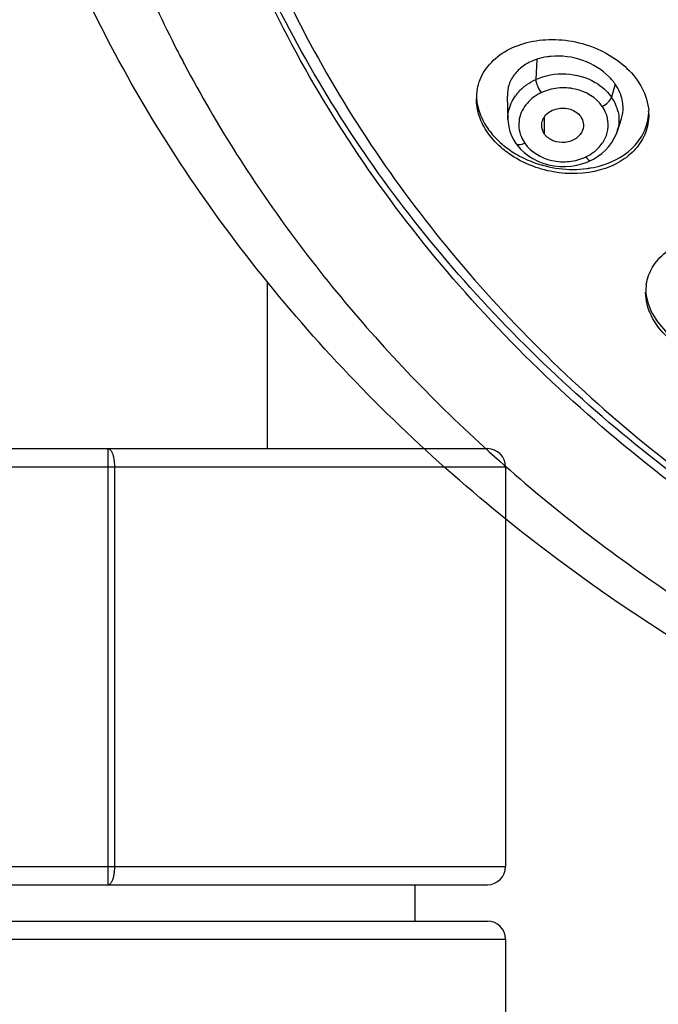
# Model space of a CAD drawing. Units: millimetres. Extents: x 72 to 8980, y -1552 to 626.
# Drawn here: x 7597 to 7614, y -185 to -158 of the extents above; entities that cross this region are included whole.
import ezdxf

# ---------------------------------------------------------------- set-up
doc = ezdxf.new("R2010")
doc.units = ezdxf.units.MM
doc.header["$MEASUREMENT"] = 0

msp = doc.modelspace()

# ---------------------------------------------------------------- linework, layer by layer
at = {"color": 7, "linetype": 'Continuous'}
for p, q in [((7611.145, -159.202), (7611.113, -159.761)), ((7613.299, -159.886), (7613.198, -160.244)), ((7610.332, -160.22), (7610.347, -160.864)), ((7610.349, -160.864), (7610.349, -160.861)), ((7611.354, -161.258), (7611.354, -160.785)), ((7613.349, -161.205), (7613.472, -160.838)), ((7613.35, -161.202), (7613.349, -161.205)), ((7612.524, -162.035), (7612.623, -161.991))]:
    msp.add_line(p, q, dxfattribs=at)
for points in [[(7610.349, -160.861), (7610.353, -160.937), (7610.372, -161.066), (7610.404, -161.192), (7610.451, -161.315), (7610.512, -161.433), (7610.567, -161.519)], [(7612.623, -161.991), (7612.699, -161.953), (7612.817, -161.881), (7612.928, -161.799), (7613.03, -161.707), (7613.123, -161.605), (7613.205, -161.496), (7613.275, -161.378), (7613.332, -161.254), (7613.35, -161.202)], [(7610.567, -161.519), (7610.609, -161.577), (7610.697, -161.677), (7610.798, -161.772)], [(7610.798, -161.772), (7610.911, -161.859), (7611.035, -161.938), (7611.17, -162.006), (7611.313, -162.063), (7611.463, -162.107), (7611.617, -162.137), (7611.775, -162.153), (7611.932, -162.155), (7612.088, -162.143), (7612.24, -162.119)], [(7612.24, -162.119), (7612.386, -162.082), (7612.524, -162.035)]]:
    msp.add_lwpolyline(points, dxfattribs=at)
for points in [[(7603.732, -169.918), (7603.732, -165.33)], [(7577.785, -169.918), (7609.785, -169.918)], [(7599.353, -181.918), (7599.353, -169.918)], [(7599.353, -169.918), (7599.365, -169.919), (7599.377, -169.924), (7599.388, -169.929), (7599.399, -169.937), (7599.41, -169.946), (7599.419, -169.956), (7599.429, -169.968), (7599.437, -169.98), (7599.445, -169.995), (7599.453, -170.01), (7599.46, -170.024), (7599.467, -170.04), (7599.473, -170.055), (7599.478, -170.072), (7599.483, -170.088), (7599.488, -170.104), (7599.493, -170.121), (7599.497, -170.137), (7599.5, -170.154), (7599.504, -170.17), (7599.507, -170.185), (7599.51, -170.201), (7599.512, -170.216), (7599.514, -170.232), (7599.517, -170.247), (7599.518, -170.263), (7599.52, -170.278), (7599.521, -170.294), (7599.523, -170.309), (7599.524, -170.325), (7599.524, -170.34), (7599.525, -170.355), (7599.526, -170.371), (7599.526, -170.387), (7599.526, -170.402), (7599.527, -170.418)], [(7577.285, -170.418), (7610.285, -170.418)], [(7599.527, -170.418), (7599.527, -181.418)], [(7610.285, -170.418), (7610.285, -181.418)], [(7577.285, -181.418), (7610.285, -181.418)], [(7599.527, -181.418), (7599.527, -181.434), (7599.526, -181.449), (7599.526, -181.465), (7599.525, -181.48), (7599.524, -181.495), (7599.524, -181.51), (7599.523, -181.527), (7599.521, -181.541), (7599.52, -181.557), (7599.518, -181.572), (7599.517, -181.588), (7599.514, -181.603), (7599.512, -181.619), (7599.51, -181.634), (7599.507, -181.65), (7599.504, -181.666), (7599.5, -181.682), (7599.497, -181.699), (7599.493, -181.715), (7599.488, -181.732), (7599.483, -181.748), (7599.478, -181.764), (7599.473, -181.781), (7599.467, -181.797), (7599.46, -181.813), (7599.453, -181.826), (7599.445, -181.841), (7599.437, -181.855), (7599.429, -181.868), (7599.419, -181.88), (7599.41, -181.89), (7599.399, -181.9), (7599.388, -181.907), (7599.377, -181.913), (7599.365, -181.917), (7599.353, -181.918)], [(7577.785, -181.918), (7609.785, -181.918)], [(7607.785, -181.918), (7607.785, -182.918)], [(7577.785, -182.918), (7609.785, -182.918)], [(7577.285, -183.418), (7610.285, -183.418)], [(7610.285, -183.418), (7610.285, -212.418)]]:
    msp.add_lwpolyline(points)
for centre, radius, start, end in [((7633.057, -142.613), 35.759, 207.2114, 207.8995), ((7612.039, -160.78), 1.545, 38.4158, 44.4562), ((7612.158, -160.683), 1.392, 34.9589, 38.3714), ((7610.868, -160.282), 1.388, 169.6649, 180.0124), ((7611.592, -160.957), 1.276, 137.9335, 144.4115), ((7611.657, -161.017), 1.365, 128.9187, 137.9004), ((7612.243, -160.911), 1.165, 23.7814, 34.9604), ((7612.187, -161.028), 0.923, 27.9832, 34.9334), ((7612.295, -160.888), 1.108, 12.2039, 23.7632), ((7612.793, -160.729), 1.429, 0.0117, 3.8302), ((7612.386, -160.884), 1.016, 341.7324, 348.1737), ((7611.57, -160.987), 0.924, 201.2428, 214.9204), ((7611.988, -159.405), 2.792, 234.7985, 239.2551), ((7611.967, -160.786), 1.223, 295.5222, 306.8656), ((7615.468, -165.611), 1.33, 170.9436, 180.0262)]:
    msp.add_arc(centre, radius, start, end, dxfattribs=at)
for points, knots in [([(7597.796, -139.342), (7597.57, -140.998), (7597.373, -144.35), (7597.866, -149.375), (7599.135, -154.303), (7600.473, -157.442), (7601.256, -158.964)], [0, 0, 0, 0, 0.247835, 0.495909, 0.746073, 1, 1, 1, 1]), ([(7644.673, -180.21), (7641.817, -180.21), (7636.127, -179.752), (7627.902, -177.713), (7620.297, -174.396), (7613.601, -169.917), (7608.067, -164.437), (7603.915, -158.151), (7601.318, -151.299), (7600.698, -146.504), (7600.676, -144.133)], [0, 0, 0, 0, 0.136296, 0.270974, 0.402625, 0.530201, 0.653202, 0.771803, 0.886895, 1, 1, 1, 1]), ([(7615.407, -171.287), (7613.148, -169.624), (7609.027, -165.911), (7605.045, -160.302), (7602.788, -155.486), (7601.573, -151.774), (7600.838, -147.976), (7600.674, -145.411), (7600.674, -144.133)], [0, 0, 0, 0, 0.262789, 0.515328, 0.638504, 0.759994, 0.880301, 1, 1, 1, 1]), ([(7601.174, -144.197), (7601.174, -146.551), (7601.747, -151.319), (7604.275, -158.143), (7608.36, -164.408), (7613.83, -169.874), (7620.465, -174.344), (7628.012, -177.655), (7636.182, -179.691), (7641.835, -180.148), (7644.673, -180.148)], [0, 0, 0, 0, 0.113122, 0.228178, 0.346724, 0.469682, 0.597242, 0.728912, 0.863638, 1, 1, 1, 1]), ([(7642.435, -183.436), (7636.784, -183.223), (7625.677, -181.208), (7613.279, -174.737), (7605.358, -167.568), (7600.656, -161.447), (7597.288, -154.702), (7596.006, -149.89), (7595.627, -147.473)], [0, 0, 0, 0, 0.26641, 0.523283, 0.64705, 0.767369, 0.884729, 1, 1, 1, 1]), ([(7609.503, -160.033), (7609.537, -159.848), (7609.688, -159.48), (7610.122, -159.048), (7610.71, -158.76), (7611.637, -158.594), (7612.838, -158.81), (7613.642, -159.405), (7613.905, -159.783)], [0, 0, 0, 0, 0.105556, 0.216671, 0.337301, 0.467542, 0.741176, 1, 1, 1, 1]), ([(7611.145, -159.202), (7611.025, -159.241), (7610.802, -159.348), (7610.533, -159.586), (7610.362, -159.886), (7610.331, -160.111), (7610.334, -160.221)], [0, 0, 0, 0, 0.271729, 0.524329, 0.763463, 1, 1, 1, 1]), ([(7611.529, -159.124), (7611.495, -159.127), (7611.366, -159.142), (7611.237, -159.171), (7611.145, -159.202)], [0, 0, 0, 0, 0.255754, 1, 1, 1, 1]), ([(7613.142, -159.697), (7612.94, -159.491), (7612.423, -159.174), (7611.824, -159.097), (7611.529, -159.124)], [0, 0, 0, 0, 0.493398, 1, 1, 1, 1]), ([(7601.454, -159.345), (7602.344, -161.025), (7604.42, -164.289), (7608.276, -168.719), (7612.837, -172.659), (7619.801, -177.202), (7629.772, -181.24), (7638.353, -182.521), (7642.703, -182.671)], [0, 0, 0, 0, 0.11522, 0.23342, 0.354815, 0.479365, 0.736151, 1, 1, 1, 1]), ([(7610.8, -159.955), (7610.823, -159.936), (7610.921, -159.862), (7611.029, -159.8), (7611.113, -159.761)], [0, 0, 0, 0, 0.246, 1, 1, 1, 1]), ([(7611.113, -159.761), (7611.369, -159.643), (7611.945, -159.54), (7612.509, -159.699), (7612.751, -159.841)], [0, 0, 0, 0, 0.501133, 1, 1, 1, 1]), ([(7611.113, -159.761), (7611.118, -159.822), (7611.161, -159.95), (7611.221, -160.068), (7611.262, -160.126)], [0, 0, 0, 0, 0.464862, 1, 1, 1, 1]), ([(7612.751, -159.841), (7612.778, -159.857), (7612.883, -159.922), (7612.98, -160.001), (7613.046, -160.066)], [0, 0, 0, 0, 0.254579, 1, 1, 1, 1]), ([(7613.905, -159.783), (7613.951, -159.848), (7614.111, -160.107), (7614.205, -160.409), (7614.22, -160.633)], [0, 0, 0, 0, 0.262877, 1, 1, 1, 1]), ([(7612.944, -160.499), (7612.775, -160.257), (7612.334, -160.002), (7611.718, -159.975), (7611.404, -160.058), (7611.262, -160.126)], [0, 0, 0, 0, 0.481799, 0.742851, 1, 1, 1, 1]), ([(7613.457, -160.193), (7613.448, -160.166), (7613.406, -160.059), (7613.349, -159.957), (7613.299, -159.886)], [0, 0, 0, 0, 0.244019, 1, 1, 1, 1]), ([(7609.798, -161.227), (7609.698, -161.085), (7609.54, -160.783), (7609.48, -160.445), (7609.48, -160.282)], [0, 0, 0, 0, 0.516738, 1, 1, 1, 1]), ([(7609.485, -160.281), (7609.491, -160.353), (7609.536, -160.648), (7609.668, -160.927), (7609.798, -161.113)], [0, 0, 0, 0, 0.240151, 1, 1, 1, 1]), ([(7611.262, -160.126), (7611.225, -160.143), (7611.086, -160.218), (7610.962, -160.32), (7610.884, -160.408)], [0, 0, 0, 0, 0.256964, 1, 1, 1, 1]), ([(7612.944, -160.499), (7613.004, -160.47), (7613.104, -160.399), (7613.183, -160.297), (7613.198, -160.244)], [0, 0, 0, 0, 0.546444, 1, 1, 1, 1]), ([(7613.472, -160.838), (7613.505, -160.736), (7613.537, -160.515), (7613.494, -160.298), (7613.457, -160.193)], [0, 0, 0, 0, 0.490635, 1, 1, 1, 1]), ([(7610.349, -160.861), (7610.346, -160.746), (7610.368, -160.59), (7610.424, -160.447), (7610.44, -160.411)], [0, 0, 0, 0, 0.746484, 1, 1, 1, 1]), ([(7610.884, -160.408), (7610.775, -160.531), (7610.614, -160.833), (7610.651, -161.174), (7610.709, -161.322)], [0, 0, 0, 0, 0.507668, 1, 1, 1, 1]), ([(7611.279, -161.029), (7611.278, -160.977), (7611.296, -160.869), (7611.386, -160.727), (7611.527, -160.621), (7611.756, -160.532), (7612.07, -160.545), (7612.285, -160.688), (7612.351, -160.782)], [0, 0, 0, 0, 0.112219, 0.229228, 0.353999, 0.485513, 0.751897, 1, 1, 1, 1]), ([(7612.701, -161.764), (7612.793, -161.695), (7612.955, -161.533), (7613.101, -161.228), (7613.121, -160.898), (7613.053, -160.69), (7613.002, -160.595)], [0, 0, 0, 0, 0.263388, 0.512304, 0.754194, 1, 1, 1, 1]), ([(7614.223, -160.728), (7614.223, -160.898), (7614.159, -161.244), (7613.874, -161.698), (7613.435, -162.05), (7612.677, -162.361), (7611.575, -162.39), (7610.741, -162.057), (7610.382, -161.804)], [0, 0, 0, 0, 0.106497, 0.214877, 0.330087, 0.454361, 0.724018, 1, 1, 1, 1]), ([(7612.351, -160.782), (7612.387, -160.835), (7612.437, -160.958), (7612.425, -161.09), (7612.404, -161.15)], [0, 0, 0, 0, 0.505075, 1, 1, 1, 1]), ([(7612.938, -162.121), (7613.277, -162.018), (7613.759, -161.748), (7614.137, -161.172), (7614.212, -160.851), (7614.221, -160.691)], [0, 0, 0, 0, 0.524046, 0.76454, 1, 1, 1, 1]), ([(7609.798, -161.113), (7609.836, -161.167), (7610.003, -161.383), (7610.21, -161.567), (7610.379, -161.687)], [0, 0, 0, 0, 0.241126, 1, 1, 1, 1]), ([(7611.354, -161.258), (7611.342, -161.241), (7611.301, -161.171), (7611.281, -161.089), (7611.279, -161.029)], [0, 0, 0, 0, 0.256413, 1, 1, 1, 1]), ([(7612.404, -161.15), (7612.389, -161.195), (7612.341, -161.284), (7612.226, -161.387), (7612.083, -161.46), (7611.869, -161.511), (7611.595, -161.472), (7611.412, -161.341), (7611.354, -161.258)], [0, 0, 0, 0, 0.114373, 0.235096, 0.362617, 0.494129, 0.756496, 1, 1, 1, 1]), ([(7610.382, -161.804), (7610.323, -161.763), (7610.106, -161.596), (7609.914, -161.394), (7609.798, -161.227)], [0, 0, 0, 0, 0.259031, 1, 1, 1, 1]), ([(7610.812, -161.516), (7610.787, -161.528), (7610.713, -161.558), (7610.599, -161.565), (7610.567, -161.519)], [0, 0, 0, 0, 0.334438, 1, 1, 1, 1]), ([(7610.812, -161.516), (7610.981, -161.758), (7611.422, -162.013), (7612.038, -162.04), (7612.352, -161.957), (7612.494, -161.889)], [0, 0, 0, 0, 0.481799, 0.742851, 1, 1, 1, 1]), ([(7610.561, -161.805), (7610.706, -161.891), (7611.312, -162.184), (7612.016, -162.276), (7612.515, -162.211)], [0, 0, 0, 0, 0.251395, 1, 1, 1, 1]), ([(7612.494, -161.889), (7612.515, -161.92), (7612.545, -161.962), (7612.606, -162), (7612.623, -161.991)], [0, 0, 0, 0, 0.661356, 1, 1, 1, 1]), ([(7612.515, -162.211), (7612.551, -162.206), (7612.694, -162.185), (7612.835, -162.152), (7612.938, -162.121)], [0, 0, 0, 0, 0.254031, 1, 1, 1, 1]), ([(7614.154, -165.402), (7614.181, -165.234), (7614.305, -164.899), (7614.672, -164.486), (7615.179, -164.187), (7616.006, -163.956), (7617.131, -164.032), (7617.949, -164.454), (7618.271, -164.749)], [0, 0, 0, 0, 0.103647, 0.212708, 0.331039, 0.459211, 0.732753, 1, 1, 1, 1]), ([(7614.746, -166.857), (7614.563, -166.688), (7614.26, -166.311), (7614.137, -165.835), (7614.137, -165.612)], [0, 0, 0, 0, 0.526758, 1, 1, 1, 1]), ([(7614.144, -165.626), (7614.163, -165.83), (7614.302, -166.251), (7614.58, -166.589), (7614.746, -166.742)], [0, 0, 0, 0, 0.475257, 1, 1, 1, 1])]:
    msp.add_open_spline(points, degree=3, knots=knots, dxfattribs=at)
for points in [[(7613.046, -160.066), (7613.102, -160.12), (7613.153, -160.18), (7613.198, -160.244)], [(7610.44, -160.411), (7610.471, -160.342), (7610.51, -160.276), (7610.554, -160.214)], [(7613.378, -160.654), (7613.409, -160.797), (7613.41, -160.949), (7613.38, -161.092)]]:
    msp.add_open_spline(points, degree=3, dxfattribs=at)
for points in [[(7610.285, -170.418), (7610.285, -170.142), (7610.061, -169.918), (7609.785, -169.918)], [(7609.785, -181.918), (7610.061, -181.918), (7610.285, -181.694), (7610.285, -181.418)], [(7610.285, -183.418), (7610.285, -183.142), (7610.061, -182.918), (7609.785, -182.918)]]:
    msp.add_open_spline(points, degree=3)

doc.saveas('drawing.dxf')
